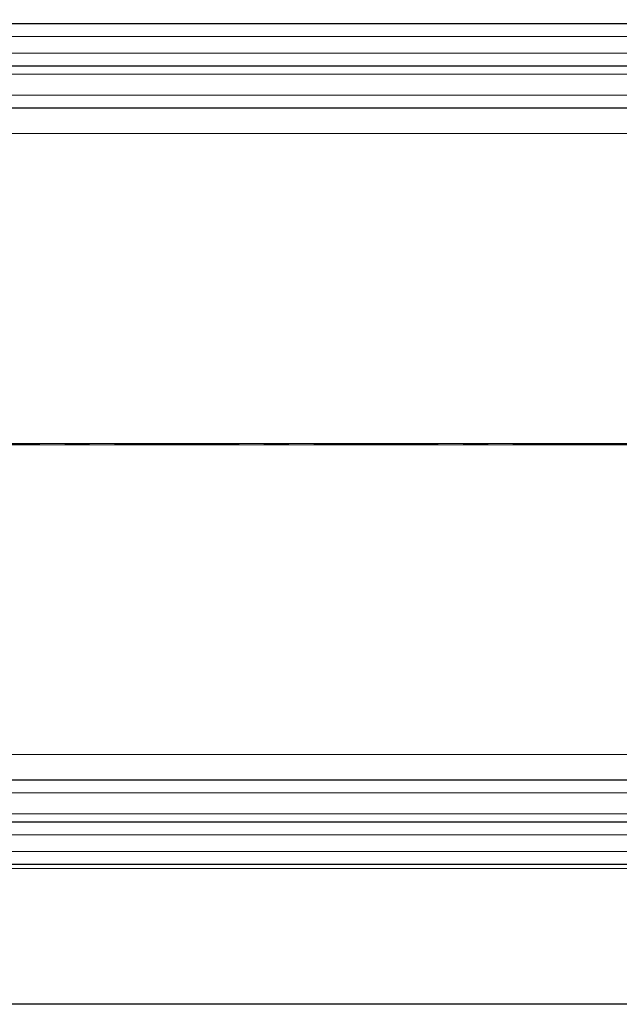
# Model space of a CAD drawing. Units: millimetres. Extents: x 0 to 420, y 0 to 297.
# Drawn here: x 218 to 249, y 130 to 181 of the extents above; entities that cross this region are included whole.
import ezdxf

# ---------------------------------------------------------------- set-up
doc = ezdxf.new("R2010")
doc.units = ezdxf.units.MM
doc.linetypes.add('CENTER', pattern=[10.16, 6.35, -1.27, 1.27, -1.27])
doc.styles.add('SLDTEXTSTYLE0', font='TXT', dxfattribs={"width": 0.605})
doc.dimstyles.new('SLDDIMSTYLE0', dxfattribs={"dimtxt": 2.568319, "dimasz": 2.5, "dimexe": 0, "dimexo": 0.0625, "dimgap": 0.64208, "dimtad": 1, "dimlfac": 7, "dimrnd": 1e-09, "dimzin": 12, "dimdsep": 46, "dimtxsty": 'SLDTEXTSTYLE0', "dimsah": 1, "dimcen": 0.09, "dimadec": 0, "dimazin": 3, "dimtfac": 1, "dimtdec": 3, "dimtofl": 0, "dimtmove": 0, "dimatfit": 3, "dimfxl": 0, "dimfrac": 2, "dimtolj": 1, "dimtzin": 12, "dimarcsym": 0})

# ---------------------------------------------------------------- blocks, each defined once
blk = doc.blocks.new('_D_2')
at = {"color": 7, "linetype": 'Continuous', "lineweight": 0}
for p, q in [((59.705, 180.062), (59.705, 204.762)), ((278.277, 180.062), (278.277, 204.762)), ((59.705, 203.762), (278.277, 203.762))]:
    blk.add_line(p, q, dxfattribs=at)
at = {"color": 7, "linetype": 'Continuous', "lineweight": 18}
for points in [[(59.705, 203.762), (62.205, 203.387), (62.205, 204.137)], [(278.277, 203.762), (275.777, 204.137), (275.777, 203.387)]]:
    blk.add_solid(points, dxfattribs=at)
at = {"color": 7, "linetype": 'Continuous', "lineweight": 18, "insert": (165.071, 207.172), "char_height": 2.6458, "attachment_point": 1, "style": 'SLDTEXTSTYLE0'}
blk.add_mtext('1530', dxfattribs=at)

msp = doc.modelspace()

# ---------------------------------------------------------------- linework, layer by layer
at = {"color": 7, "linetype": 'Continuous', "lineweight": 25}
for p, q in [((274.2054, 180.4044), (168.9911, 180.4044)), ((168.9911, 178.2615), (274.2054, 178.2615)), ((168.9911, 176.1187), (274.2054, 176.1187)), ((274.2054, 141.833), (168.9911, 141.833)), ((274.2054, 139.6901), (168.9911, 139.6901)), ((168.9911, 137.5472), (274.2054, 137.5472)), ((274.2054, 130.4044), (168.9911, 130.4044))]:
    msp.add_line(p, q, dxfattribs=at)
at = {"color": 8, "linetype": 'Continuous', "lineweight": 18}
for p, q in [((168.9911, 179.7615), (274.2054, 179.7615)), ((274.2054, 178.9044), (168.9911, 178.9044)), ((168.9911, 177.833), (274.2054, 177.833)), ((274.2054, 176.7615), (168.9911, 176.7615)), ((168.9911, 174.8146), (274.2054, 174.8146)), ((274.2054, 159.0132), (180.9876, 159.0132)), ((180.9876, 158.9385), (274.2054, 158.9385)), ((274.2054, 143.137), (168.9911, 143.137)), ((168.9911, 141.1901), (274.2054, 141.1901)), ((274.2054, 140.1187), (168.9911, 140.1187)), ((168.9911, 139.0472), (274.2054, 139.0472)), ((274.2054, 138.1901), (168.9911, 138.1901)), ((274.2054, 137.333), (168.9911, 137.333))]:
    msp.add_line(p, q, dxfattribs=at)
at = {"color": 7, "linetype": 'CENTER', "lineweight": 18}
msp.add_line((290.2323, 158.9761), (47.1653, 158.9761), dxfattribs=at)

# ---------------------------------------------------------------- dimensions: what is measured, and where the dimension line sits
at = {"color": 7, "linetype": 'Continuous', "lineweight": 18}
dim = msp.add_linear_dim(base=(278.2769, 203.7615), p1=(59.7054, 179.7615), p2=(278.2769, 179.7615), dimstyle='SLDDIMSTYLE0', dxfattribs=at)
dim.commit()
dim.dimension.update_dxf_attribs({"geometry": '_D_2', "text_midpoint": (168.9911, 203.7615), "dimtype": 160})

doc.saveas('drawing.dxf')
